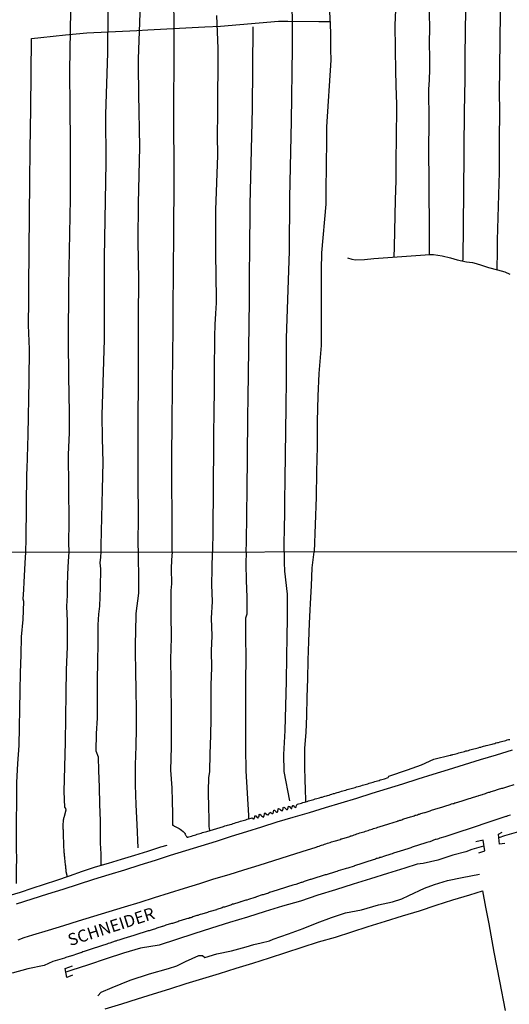
# Model space of a CAD drawing. Units: millimetres. Extents: x 183140 to 185552, y 1660426 to 1663200.
# Drawn here: x 184187 to 184288, y 1661996 to 1662200 of the extents above; entities that cross this region are included whole.
import ezdxf
from ezdxf.enums import TextEntityAlignment as Align

# ---------------------------------------------------------------- set-up
doc = ezdxf.new("R2010")
doc.units = ezdxf.units.MM
for name, color, linetype in [('V-LOTE', 10, 'Continuous'), ('V-NOME_DOS_LOGRADOUROS', 7, 'Continuous'), ('V-PONTE_VIADUTO_PASSARELA', 2, 'Continuous'), ('V-QUADRA', 2, 'Continuous'), ('V-TESTADA', 5, 'Continuous'), ('V-VALETA', 6, 'Continuous'), ('X-LIMITE_1000', 7, 'Continuous')]:
    doc.layers.add(name, color=color, linetype=linetype)

msp = doc.modelspace()

# ---------------------------------------------------------------- linework, layer by layer
at = {"layer": 'V-LOTE'}
for points in [[(184185.98, 1662016.9), (184189.25, 1662017.97), (184192.46, 1662018.98), (184195.67, 1662019.99), (184198.82, 1662021), (184202.01, 1662022.01), (184205.24, 1662022.98), (184208.45, 1662023.99), (184211.62, 1662025), (184214.79, 1662025.99), (184217.96, 1662026.98), (184221.13, 1662027.97), (184224.3, 1662028.96), (184227.45, 1662029.95), (184230.6, 1662030.94), (184233.75, 1662031.93), (184236.92, 1662032.92), (184240.09, 1662033.91), (184243.42, 1662034.9), (184246.79, 1662035.87), (184250.1, 1662036.88), (184253.33, 1662037.91), (184256.62, 1662038.88), (184259.79, 1662039.87), (184262.96, 1662040.86), (184266.13, 1662041.85), (184269.3, 1662042.84), (184272.47, 1662043.83), (184275.64, 1662044.82), (184278.97, 1662045.81), (184282.26, 1662046.84), (184285.55, 1662047.87), (184288.88, 1662048.9)], [(184204.41, 1661995.12), (184207.83, 1661996.15), (184211.07, 1661997.2), (184214.43, 1661998.25), (184217.81, 1661999.3), (184221.19, 1662000.35), (184224.66, 1662001.38), (184228.1, 1662002.48), (184231.57, 1662003.55), (184235.04, 1662004.62), (184238.51, 1662005.69), (184241.89, 1662006.79), (184245.27, 1662007.89), (184248.65, 1662008.99), (184252.14, 1662010.02), (184255.56, 1662011.12), (184258.98, 1662012.22), (184262.57, 1662013.29), (184266.08, 1662014.39), (184269.59, 1662015.49), (184273.06, 1662016.61), (184276.53, 1662017.73), (184280.08, 1662018.8), (184282.66, 1662019.59)], [(184282.66, 1662019.59), (184283.31, 1662016.23), (184283.96, 1662012.77), (184285.05, 1662006.9), (184286.23, 1662000.84), (184287.37, 1661994.76)]]:
    msp.add_lwpolyline(points, dxfattribs=at)
at = {"layer": 'V-PONTE_VIADUTO_PASSARELA'}
for points in [[(184287.29, 1662029.42), (184286.19, 1662029.31), (184286, 1662031.37), (184286.75, 1662031.78)], [(184281.92, 1662027.53), (184283.13, 1662027.94), (184282.78, 1662030.16), (184281.27, 1662029.77)], [(184197.59, 1662002.12), (184196.45, 1662001.64), (184196.09, 1662003.47), (184197.63, 1662004.03)]]:
    msp.add_lwpolyline(points, dxfattribs=at)
at = {"layer": 'V-QUADRA'}
for points in [[(184186.33, 1662009.47), (184187.56, 1662009.92), (184189.37, 1662010.46), (184192.6, 1662011.45), (184195.79, 1662012.4), (184198.85, 1662013.39), (184202.04, 1662014.36), (184205.23, 1662015.33), (184208.42, 1662016.3), (184211.61, 1662017.27), (184214.61, 1662018.22), (184217.7, 1662019.19), (184220.85, 1662020.16), (184224, 1662021.13), (184225.5, 1662021.65), (184226.94, 1662022.08), (184230.09, 1662023.01), (184233.18, 1662024), (184236.31, 1662024.95), (184239.37, 1662025.9), (184242.43, 1662026.85), (184245.29, 1662027.8), (184248.19, 1662028.69), (184248.3, 1662028.76), (184248.42, 1662028.78), (184248.49, 1662028.81), (184248.75, 1662028.89), (184249.04, 1662029), (184249.3, 1662029.08), (184249.6, 1662029.19), (184249.9, 1662029.28), (184250.2, 1662029.36), (184250.5, 1662029.47), (184250.8, 1662029.55), (184251.09, 1662029.64), (184251.35, 1662029.75), (184251.65, 1662029.83), (184251.88, 1662029.9), (184253.18, 1662030.28), (184253.31, 1662030.34), (184253.31, 1662030.39), (184253.44, 1662030.39), (184253.51, 1662030.37), (184255.18, 1662030.91), (184255.21, 1662030.96), (184255.28, 1662030.98), (184255.38, 1662031.03), (184255.49, 1662031.05), (184255.75, 1662031.13), (184256.05, 1662031.24), (184256.3, 1662031.3), (184256.6, 1662031.41), (184256.9, 1662031.5), (184257.2, 1662031.62), (184257.5, 1662031.71), (184257.8, 1662031.8), (184258.1, 1662031.88), (184258.4, 1662031.99), (184258.69, 1662032.07), (184258.95, 1662032.14), (184259.23, 1662032.26), (184259.51, 1662032.35), (184259.8, 1662032.44), (184260.06, 1662032.52), (184260.36, 1662032.61), (184260.66, 1662032.71), (184260.96, 1662032.8), (184261.23, 1662032.87), (184263.24, 1662033.5), (184265.04, 1662034.1), (184265.08, 1662034.12), (184265.27, 1662034.16), (184265.5, 1662034.27), (184265.7, 1662034.31), (184265.91, 1662034.38), (184266.17, 1662034.46), (184266.38, 1662034.53), (184266.59, 1662034.61), (184266.85, 1662034.7), (184267.06, 1662034.74), (184267.28, 1662034.83), (184267.51, 1662034.91), (184267.75, 1662034.95), (184268, 1662035.04), (184268.26, 1662035.13), (184268.47, 1662035.21), (184268.73, 1662035.3), (184268.94, 1662035.34), (184269.16, 1662035.42), (184269.41, 1662035.49), (184269.63, 1662035.55), (184269.88, 1662035.64), (184270.14, 1662035.72), (184270.35, 1662035.77), (184270.61, 1662035.85), (184270.8, 1662035.9), (184271.8, 1662036.24), (184272.1, 1662036.32), (184272.32, 1662036.41), (184272.57, 1662036.49), (184272.76, 1662036.58), (184273.94, 1662036.92), (184274.23, 1662037), (184274.41, 1662037.05), (184274.62, 1662037.11), (184274.83, 1662037.17), (184275.07, 1662037.26), (184275.3, 1662037.32), (184275.52, 1662037.39), (184275.77, 1662037.47), (184275.99, 1662037.54), (184276.24, 1662037.64), (184276.5, 1662037.71), (184276.71, 1662037.77), (184276.92, 1662037.86), (184277.1, 1662037.9), (184277.31, 1662037.96), (184277.57, 1662038.03), (184277.78, 1662038.11), (184277.99, 1662038.18), (184278.25, 1662038.24), (184278.46, 1662038.31), (184278.68, 1662038.37), (184278.87, 1662038.42), (184279.92, 1662038.78), (184280.23, 1662038.88), (184280.41, 1662038.91), (184281.5, 1662039.27), (184281.77, 1662039.35), (184281.92, 1662039.4), (184282.18, 1662039.48), (184282.39, 1662039.54), (184282.65, 1662039.61), (184282.84, 1662039.69), (184283.08, 1662039.76), (184283.33, 1662039.84), (184283.54, 1662039.93), (184283.76, 1662039.99), (184284.01, 1662040.06), (184284.23, 1662040.12), (184284.48, 1662040.21), (184284.74, 1662040.29), (184284.95, 1662040.36), (184285.21, 1662040.44), (184285.42, 1662040.51), (184285.61, 1662040.57), (184285.81, 1662040.61), (184286.02, 1662040.68), (184286.23, 1662040.76), (184286.49, 1662040.83), (184286.7, 1662040.89), (184286.9, 1662040.95), (184287.09, 1662041.02), (184287.3, 1662041.08), (184287.52, 1662041.15), (184287.75, 1662041.23), (184287.96, 1662041.3), (184289.22, 1662041.68)], [(184288.45, 1662035.32), (184288.2, 1662035.23), (184287.94, 1662035.15), (184287.64, 1662035.06), (184287.5, 1662035.01), (184283.96, 1662033.86), (184280.55, 1662032.67), (184277.33, 1662031.66), (184275.04, 1662030.87), (184274.85, 1662030.84), (184273.85, 1662030.51), (184273.55, 1662030.43), (184273.34, 1662030.36), (184273.08, 1662030.3), (184272.85, 1662030.24), (184271.72, 1662029.81), (184271.38, 1662029.72), (184271.12, 1662029.64), (184270.91, 1662029.55), (184270.69, 1662029.49), (184270.48, 1662029.42), (184270.27, 1662029.36), (184270.05, 1662029.3), (184269.84, 1662029.21), (184269.63, 1662029.15), (184269.41, 1662029.08), (184269.2, 1662029.02), (184268.98, 1662028.93), (184268.73, 1662028.87), (184268.52, 1662028.81), (184268.3, 1662028.74), (184268.05, 1662028.64), (184267.83, 1662028.57), (184267.62, 1662028.49), (184267.36, 1662028.42), (184267.15, 1662028.36), (184266.94, 1662028.29), (184266.68, 1662028.19), (184266.47, 1662028.12), (184266.25, 1662028.06), (184266.04, 1662027.99), (184265.83, 1662027.93), (184265.61, 1662027.87), (184264.24, 1662027.4), (184263.9, 1662027.31), (184263.62, 1662027.25), (184262.15, 1662026.73), (184261.81, 1662026.63), (184261.6, 1662026.56), (184261.38, 1662026.5), (184261.13, 1662026.42), (184260.91, 1662026.35), (184260.7, 1662026.29), (184260.45, 1662026.2), (184260.23, 1662026.12), (184260.02, 1662026.05), (184259.76, 1662025.97), (184259.55, 1662025.9), (184259.34, 1662025.84), (184259.12, 1662025.75), (184258.91, 1662025.69), (184258.69, 1662025.62), (184258.48, 1662025.56), (184258.27, 1662025.5), (184258.05, 1662025.43), (184257.84, 1662025.37), (184257.63, 1662025.3), (184257.41, 1662025.24), (184257.2, 1662025.15), (184256.99, 1662025.11), (184256.77, 1662025.03), (184256.56, 1662024.94), (184256.35, 1662024.88), (184256.13, 1662024.79), (184256.07, 1662024.75), (184254.72, 1662024.34), (184254.4, 1662024.24), (184254.17, 1662024.2), (184254.15, 1662024.2), (184252.76, 1662023.73), (184252.42, 1662023.62), (184252.16, 1662023.53), (184251.95, 1662023.47), (184251.73, 1662023.43), (184251.52, 1662023.34), (184251.31, 1662023.3), (184251.09, 1662023.21), (184250.88, 1662023.15), (184250.67, 1662023.08), (184250.45, 1662023.02), (184250.24, 1662022.96), (184250.03, 1662022.91), (184249.81, 1662022.83), (184249.6, 1662022.76), (184249.39, 1662022.7), (184249.17, 1662022.64), (184248.96, 1662022.57), (184248.75, 1662022.49), (184248.53, 1662022.42), (184248.32, 1662022.36), (184248.11, 1662022.29), (184247.89, 1662022.23), (184247.68, 1662022.17), (184247.47, 1662022.1), (184247.25, 1662022.04), (184247.04, 1662021.97), (184246.89, 1662021.93), (184245.67, 1662021.53), (184245.67, 1662021.53), (184245.37, 1662021.42), (184245.16, 1662021.35), (184245.05, 1662021.32), (184243.92, 1662020.95), (184243.58, 1662020.86), (184243.32, 1662020.78), (184243.11, 1662020.71), (184242.9, 1662020.63), (184242.64, 1662020.57), (184242.43, 1662020.5), (184242.21, 1662020.42), (184242, 1662020.35), (184241.79, 1662020.29), (184241.57, 1662020.22), (184241.36, 1662020.16), (184241.15, 1662020.1), (184240.93, 1662020.03), (184240.72, 1662019.95), (184240.51, 1662019.88), (184240.29, 1662019.82), (184240.08, 1662019.73), (184239.86, 1662019.67), (184239.61, 1662019.58), (184239.4, 1662019.52), (184239.18, 1662019.46), (184238.93, 1662019.37), (184238.71, 1662019.31), (184238.5, 1662019.24), (184238.24, 1662019.16), (184238.03, 1662019.09), (184237.82, 1662019.01), (184237.56, 1662018.92), (184237.35, 1662018.86), (184237.13, 1662018.79), (184236.94, 1662018.75), (184235.77, 1662018.37), (184235.47, 1662018.26), (184235.4, 1662018.22), (184234.1, 1662017.83), (184233.78, 1662017.7), (184233.59, 1662017.66), (184233.37, 1662017.6), (184233.16, 1662017.53), (184232.95, 1662017.47), (184232.73, 1662017.41), (184232.52, 1662017.32), (184232.48, 1662017.3), (184232.31, 1662017.28), (184232.09, 1662017.19), (184231.88, 1662017.13), (184231.67, 1662017.06), (184231.45, 1662016.98), (184231.24, 1662016.91), (184231.03, 1662016.85), (184230.81, 1662016.81), (184230.6, 1662016.72), (184230.39, 1662016.66), (184230.17, 1662016.59), (184229.96, 1662016.51), (184229.75, 1662016.44), (184229.53, 1662016.38), (184229.32, 1662016.32), (184229.11, 1662016.25), (184228.89, 1662016.19), (184228.68, 1662016.1), (184228.46, 1662016.04), (184228.21, 1662015.95), (184227.99, 1662015.89), (184227.78, 1662015.83), (184227.53, 1662015.74), (184227.46, 1662015.7), (184226.2, 1662015.31), (184225.86, 1662015.23), (184225.6, 1662015.14), (184225.58, 1662015.13), (184224.41, 1662014.76), (184224.11, 1662014.67), (184223.9, 1662014.61), (184223.64, 1662014.52), (184223.43, 1662014.46), (184223.21, 1662014.4), (184223, 1662014.33), (184222.79, 1662014.27), (184222.57, 1662014.18), (184222.36, 1662014.1), (184222.15, 1662014.03), (184221.93, 1662013.99), (184221.72, 1662013.9), (184221.5, 1662013.84), (184221.25, 1662013.78), (184221.04, 1662013.71), (184220.82, 1662013.65), (184220.57, 1662013.56), (184220.35, 1662013.5), (184220.14, 1662013.44), (184219.88, 1662013.35), (184219.67, 1662013.29), (184219.46, 1662013.2), (184219.2, 1662013.14), (184218.99, 1662013.07), (184218.99, 1662013.07), (184218.77, 1662012.99), (184218.56, 1662012.92), (184218.35, 1662012.86), (184218.11, 1662012.82), (184216.98, 1662012.45), (184216.68, 1662012.32), (184216.47, 1662012.28), (184216.25, 1662012.22), (184216.19, 1662012.2), (184215.1, 1662011.86), (184214.8, 1662011.73), (184214.59, 1662011.68), (184214.37, 1662011.6), (184214.16, 1662011.53), (184213.95, 1662011.47), (184213.73, 1662011.41), (184213.52, 1662011.34), (184213.31, 1662011.28), (184213.09, 1662011.21), (184212.88, 1662011.15), (184212.67, 1662011.09), (184212.45, 1662011), (184212.24, 1662010.94), (184212.03, 1662010.89), (184211.81, 1662010.81), (184211.6, 1662010.75), (184211.39, 1662010.68), (184211.17, 1662010.6), (184210.96, 1662010.53), (184210.75, 1662010.47), (184210.53, 1662010.4), (184210.32, 1662010.34), (184210.1, 1662010.25), (184209.85, 1662010.19), (184209.63, 1662010.13), (184209.42, 1662010.06), (184209.17, 1662009.98), (184208.95, 1662009.91), (184208.74, 1662009.85), (184208.46, 1662009.79), (184207.2, 1662009.36), (184206.86, 1662009.27), (184206.6, 1662009.19), (184206.45, 1662009.15), (184205.32, 1662008.76), (184204.98, 1662008.65), (184204.72, 1662008.57), (184204.51, 1662008.5), (184204.3, 1662008.42), (184204.04, 1662008.35), (184203.83, 1662008.27), (184203.61, 1662008.2), (184203.4, 1662008.12), (184203.19, 1662008.06), (184202.97, 1662007.97), (184202.76, 1662007.91), (184202.55, 1662007.84), (184202.33, 1662007.78), (184202.12, 1662007.69), (184201.91, 1662007.63), (184201.69, 1662007.56), (184201.48, 1662007.48), (184201.27, 1662007.41), (184201.05, 1662007.35), (184200.84, 1662007.29), (184200.63, 1662007.22), (184200.41, 1662007.14), (184200.2, 1662007.07), (184199.99, 1662007.01), (184199.77, 1662006.92), (184199.56, 1662006.84), (184199.34, 1662006.77), (184199.28, 1662006.76), (184198.19, 1662006.39), (184197.87, 1662006.28), (184197.68, 1662006.22), (184197.47, 1662006.15), (184197.4, 1662006.14), (184196.19, 1662005.75), (184195.96, 1662005.66), (184193.55, 1662004.93), (184191.69, 1662004.1), (184188.36, 1662003.42), (184185.05, 1662002.51)]]:
    msp.add_lwpolyline(points, dxfattribs=at)
at = {"layer": 'V-TESTADA'}
for points in [[(184185.98, 1662016.9), (184189.25, 1662017.97), (184192.46, 1662018.98), (184195.67, 1662019.99), (184198.82, 1662021), (184202.01, 1662022.01), (184205.24, 1662022.98), (184208.45, 1662023.99), (184211.62, 1662025), (184214.79, 1662025.99), (184217.96, 1662026.98), (184221.13, 1662027.97), (184224.3, 1662028.96), (184227.45, 1662029.95), (184230.6, 1662030.94), (184233.75, 1662031.93), (184236.92, 1662032.92), (184240.09, 1662033.91), (184243.42, 1662034.9), (184246.79, 1662035.87), (184250.1, 1662036.88), (184253.33, 1662037.91), (184256.62, 1662038.88), (184259.79, 1662039.87), (184262.96, 1662040.86), (184266.13, 1662041.85), (184269.3, 1662042.84), (184272.47, 1662043.83), (184275.64, 1662044.82), (184278.97, 1662045.81), (184282.26, 1662046.84), (184285.55, 1662047.87), (184288.88, 1662048.9)], [(184204.41, 1661995.12), (184207.83, 1661996.15), (184211.07, 1661997.2), (184214.43, 1661998.25), (184217.81, 1661999.3), (184221.19, 1662000.35), (184224.66, 1662001.38), (184228.1, 1662002.48), (184231.57, 1662003.55), (184235.04, 1662004.62), (184238.51, 1662005.69), (184241.89, 1662006.79), (184245.27, 1662007.89), (184248.65, 1662008.99), (184252.14, 1662010.02), (184255.56, 1662011.12), (184258.98, 1662012.22), (184262.57, 1662013.29), (184266.08, 1662014.39), (184269.59, 1662015.49), (184273.06, 1662016.61), (184276.53, 1662017.73), (184280.08, 1662018.8), (184282.66, 1662019.59)]]:
    msp.add_lwpolyline(points, dxfattribs=at)
at = {"layer": 'V-VALETA'}
for points in [[(184203.57, 1662089.95), (184203.58, 1662091.27), (184203.84, 1662102.92), (184203.93, 1662108.61), (184203.86, 1662113.47), (184203.79, 1662118.33), (184204.21, 1662134.04), (184204.21, 1662137.02), (184204.22, 1662151.08), (184204.56, 1662170.81), (184204.49, 1662180.73), (184204.93, 1662193.55), (184205.05, 1662210.36), (184204.84, 1662228.32), (184204.84, 1662240.22)], [(184241.5, 1662090.01), (184241.52, 1662091.3), (184241.56, 1662095.15), (184241.64, 1662097.7), (184241.68, 1662100.45), (184241.72, 1662105.11), (184241.91, 1662119.99), (184241.99, 1662125.84), (184241.98, 1662134.32), (184242.62, 1662152.38), (184242.73, 1662163.53), (184243.02, 1662179.4), (184243.22, 1662194.6), (184243.11, 1662222.8), (184242.81, 1662238.76)], [(184218.27, 1662089.97), (184218.25, 1662092.14), (184218.24, 1662109.71), (184218.25, 1662116.82), (184218.33, 1662124.31), (184218.42, 1662131.19), (184218.47, 1662135.94), (184218.5, 1662139.44), (184218.54, 1662149.28), (184218.66, 1662155.12), (184218.71, 1662168.18), (184218.64, 1662180.86), (184218.73, 1662194.08), (184218.63, 1662209.65), (184218.63, 1662211.79), (184219.19, 1662227.12), (184219.21, 1662235.43), (184219.19, 1662238.62)], [(184264.94, 1662216.55), (184264.94, 1662213.42), (184264.95, 1662210.61), (184264.47, 1662199.29), (184264.54, 1662194.44), (184264.61, 1662189.59), (184264.78, 1662184.47), (184264.81, 1662183.16), (184264.86, 1662181.88), (184264.71, 1662170.77), (184264.66, 1662167.04), (184264.58, 1662163.04), (184264.35, 1662153.32), (184264.31, 1662151.14)], [(184271.66, 1662151.67), (184271.71, 1662155.64), (184271.61, 1662166.94), (184271.57, 1662173.2), (184271.61, 1662179.35), (184271.57, 1662185.99), (184271.66, 1662187.9), (184271.72, 1662190.16), (184271.78, 1662192.42), (184271.7, 1662195.67), (184271.73, 1662198.77), (184271.67, 1662201.68), (184271.7, 1662204.63), (184271.73, 1662207.59), (184271.72, 1662210.59), (184271.68, 1662213.59), (184271.69, 1662216.52)], [(184279.35, 1662216.4), (184279.31, 1662215.14), (184279.27, 1662210.82), (184279.11, 1662198.13), (184279.04, 1662192.64), (184278.99, 1662187), (184278.95, 1662185.83), (184278.82, 1662174.69), (184278.81, 1662172.59), (184278.75, 1662164.78), (184278.56, 1662150.72), (184278.55, 1662150.35)], [(184285.71, 1662148.53), (184285.76, 1662152.55), (184285.8, 1662154.69), (184286.21, 1662168.77), (184286.21, 1662175.04), (184286.24, 1662181.87), (184286.21, 1662184.99), (184286.34, 1662196.11), (184286.57, 1662213.28), (184286.63, 1662216.24)], [(184189.11, 1662196.51), (184191.02, 1662196.72), (184196.14, 1662197.3), (184200.55, 1662197.73), (184210.98, 1662198.19), (184213.25, 1662198.36), (184225.06, 1662198.94), (184228.34, 1662199.11), (184240.33, 1662200.12), (184242.3, 1662200.12), (184248.73, 1662200.08), (184251, 1662200.05), (184251.06, 1662200.07), (184251.03, 1662202.75)], [(184197.17, 1662202.35), (184196.96, 1662189.79), (184197.06, 1662182.09), (184197.14, 1662175.08), (184197.14, 1662163.25), (184196.76, 1662145.28), (184196.71, 1662133.72), (184196.79, 1662126.44), (184196.88, 1662118.83), (184196.88, 1662114.71), (184196.7, 1662110.21), (184196.76, 1662103.39), (184196.84, 1662096.09), (184196.8, 1662091.9), (184196.81, 1662089.94)], [(184211.57, 1662202.92), (184211.55, 1662201.81), (184211.21, 1662192.31), (184211.26, 1662190.89), (184211.29, 1662184.95), (184211.48, 1662174.03), (184211.24, 1662162.26), (184211.17, 1662154.51), (184211.28, 1662146.36), (184211.24, 1662138.84), (184211.21, 1662131.93), (184211.2, 1662125.22), (184211.15, 1662117.55), (184211.17, 1662112.96), (184211.15, 1662104.51), (184211.23, 1662097.35), (184211.18, 1662091.6), (184211.21, 1662089.96)], [(184227.46, 1662201.33), (184227.79, 1662194.43), (184227.77, 1662189.87), (184227.69, 1662185.4), (184227.67, 1662180.93), (184227.65, 1662176.46), (184227.67, 1662172.23), (184227.25, 1662160.98), (184227.25, 1662159.3), (184227.3, 1662153.38), (184227.37, 1662145.85), (184227.42, 1662143.95), (184227.41, 1662141.67), (184227.24, 1662139.42), (184227.14, 1662137.14), (184227.09, 1662134.65), (184227.05, 1662132.16), (184227.01, 1662129.67), (184226.99, 1662127.18), (184226.98, 1662124.83), (184226.97, 1662122.46), (184226.92, 1662120.14), (184226.85, 1662113.23), (184226.85, 1662112.14), (184226.76, 1662103.5), (184226.74, 1662094.42), (184226.66, 1662089.98)], [(184251.06, 1662200.07), (184251.11, 1662196.94), (184251.12, 1662194.22), (184251.19, 1662192.05), (184250.31, 1662178.21), (184250.33, 1662175.3), (184250.24, 1662170.34), (184250.18, 1662164.91), (184250.14, 1662162.13), (184249.25, 1662152.07), (184249.22, 1662148.52), (184249.21, 1662143.52), (184249.2, 1662138.28), (184249.19, 1662132.8), (184248.7, 1662127.03), (184248.51, 1662122.29), (184248.38, 1662117.08), (184248.34, 1662111.84), (184248.24, 1662106.6), (184248.14, 1662101.36), (184247.76, 1662090.01)], [(184233.64, 1662089.99), (184233.68, 1662092.04), (184233.87, 1662103.14), (184233.91, 1662109.39), (184233.99, 1662118.05), (184234.04, 1662121.96), (184234.32, 1662142.24), (184234.34, 1662148.56), (184234.4, 1662151.8), (184234.47, 1662162.05), (184234.56, 1662164.91), (184234.7, 1662170.62), (184234.84, 1662176.33), (184234.98, 1662182.04), (184235.07, 1662198.94)], [(184188.52, 1662147.35), (184188.58, 1662150.16), (184188.6, 1662152.68), (184188.76, 1662166.88), (184188.83, 1662173.49), (184188.95, 1662182.01), (184189.11, 1662196.52)], [(184254.63, 1662151), (184255.54, 1662150.72), (184256.29, 1662150.6), (184258.18, 1662150.66), (184260.14, 1662150.84), (184271.78, 1662151.68), (184272.54, 1662151.67), (184274.31, 1662151.41), (184276.01, 1662151), (184277.43, 1662150.59), (184279.32, 1662150.19), (184280.58, 1662150.01), (184281.38, 1662149.84), (184282.49, 1662149.46), (184283.9, 1662149.02), (184285.76, 1662148.52), (184287.3, 1662148.12), (184288.36, 1662147.65)], [(184187.91, 1662089.93), (184187.96, 1662092.71), (184188.14, 1662106.19), (184188.17, 1662107.23), (184188.37, 1662114.3), (184188.58, 1662125.59), (184188.66, 1662132.02), (184188.5, 1662137.05), (184188.51, 1662142.2), (184188.52, 1662147.35)], [(184185.97, 1662021.14), (184185.99, 1662024.36), (184186.03, 1662026.09), (184186, 1662028.46), (184186, 1662030.03), (184185.97, 1662034.07), (184186.04, 1662038.09), (184186.07, 1662042.11), (184186.27, 1662046.01), (184186.51, 1662049.79), (184186.58, 1662053.57), (184186.67, 1662057.35), (184186.72, 1662061.13), (184186.83, 1662064.88), (184186.92, 1662068.63), (184187.05, 1662072.34), (184187.37, 1662075.95), (184187.52, 1662079.64), (184187.39, 1662080.16), (184187.51, 1662082.14), (184187.55, 1662083.7), (184187.79, 1662087.6), (184187.91, 1662089.93)], [(184196.81, 1662089.94), (184196.7, 1662088.01), (184196.59, 1662085.31), (184196.48, 1662082.85), (184196.5, 1662080.93), (184196.39, 1662078.7), (184196.51, 1662075.6), (184196.48, 1662070.25), (184196.26, 1662065.5), (184196.21, 1662060.54), (184196.16, 1662055.56), (184196.05, 1662050.44), (184195.92, 1662045.32), (184195.81, 1662040.2), (184195.94, 1662036.96), (184196.16, 1662036.73), (184196.24, 1662036.32), (184195.78, 1662034.77), (184195.75, 1662034.68), (184195.71, 1662034.51), (184195.69, 1662034.3), (184195.63, 1662034.04), (184195.63, 1662033.83), (184195.6, 1662033.61), (184195.58, 1662033.4), (184195.58, 1662033.19), (184195.58, 1662032.97), (184195.58, 1662032.72), (184195.6, 1662032.5), (184195.65, 1662032.25), (184195.67, 1662031.99), (184195.67, 1662031.78), (184195.67, 1662031.52), (184195.67, 1662031.31), (184195.67, 1662031.09), (184195.69, 1662030.84), (184195.69, 1662030.62), (184195.69, 1662030.37), (184195.71, 1662030.11), (184195.73, 1662029.9), (184195.73, 1662029.64), (184195.73, 1662029.43), (184195.75, 1662029.22), (184195.75, 1662028.96), (184195.75, 1662028.75), (184195.75, 1662028.53), (184195.78, 1662028.28), (184195.8, 1662028.06), (184195.8, 1662027.81), (184195.82, 1662027.55), (184195.88, 1662027.34), (184195.88, 1662027.08), (184195.88, 1662026.87), (184195.92, 1662026.65), (184195.92, 1662026.4), (184195.95, 1662026.18), (184195.99, 1662025.93), (184196.01, 1662025.67), (184196.03, 1662025.46), (184196.07, 1662025.2), (184196.1, 1662024.99), (184196.14, 1662024.78), (184196.18, 1662024.52), (184196.18, 1662024.31), (184196.2, 1662024.09), (184196.22, 1662023.84), (184196.22, 1662023.62), (184196.49, 1662022.56)], [(184203.68, 1662024.91), (184203.58, 1662024.94), (184203.55, 1662027.31), (184203.43, 1662029.51), (184203.43, 1662030.42), (184203.4, 1662034.11), (184203.25, 1662037.62), (184203.18, 1662041.11), (184203.05, 1662044.6), (184203.02, 1662047.36), (184202.54, 1662048.58), (184202.59, 1662052.25), (184202.81, 1662055.45), (184202.76, 1662058.5), (184202.78, 1662059.53), (184202.81, 1662063.35), (184202.86, 1662067.17), (184202.91, 1662070.99), (184202.96, 1662074.81), (184203.05, 1662077.04), (184203.28, 1662078.73), (184203.39, 1662082.59), (184203.5, 1662086.45), (184203.37, 1662087.67), (184203.45, 1662088.86), (184203.57, 1662089.95)], [(184211.21, 1662089.96), (184211.21, 1662087.57), (184211.31, 1662086.04), (184211.3, 1662081.42), (184210.73, 1662077.21), (184210.66, 1662073.21), (184210.61, 1662071.09), (184210.63, 1662069.23), (184210.66, 1662065.23), (184210.75, 1662061.23), (184210.78, 1662057.23), (184210.83, 1662053.29), (184210.72, 1662049.62), (184210.61, 1662045.74), (184210.6, 1662041.59), (184210.75, 1662037.48), (184210.95, 1662033.35), (184211.17, 1662028.54)], [(184218.27, 1662089.97), (184218.14, 1662088.28), (184218.1, 1662086.49), (184218.15, 1662083.35), (184217.97, 1662081.94), (184218.02, 1662077.02), (184218.05, 1662072.1), (184217.96, 1662067.68), (184218.03, 1662063.13), (184218.02, 1662060.28), (184218.08, 1662058.94), (184218.05, 1662054.25), (184218.04, 1662049.48), (184217.95, 1662044.69), (184218.23, 1662040.99), (184218.3, 1662038.2), (184218.34, 1662035.64), (184218.34, 1662035.32), (184218.34, 1662035.02), (184218.34, 1662034.72), (184218.34, 1662034.42), (184218.34, 1662034.13), (184218.34, 1662033.87), (184218.32, 1662033.57), (184218.34, 1662033.31), (184218.38, 1662033.23), (184218.51, 1662033.21), (184218.54, 1662033.14), (184218.64, 1662033.12), (184218.68, 1662033.06), (184218.75, 1662033.04), (184218.9, 1662032.95), (184219.16, 1662032.82), (184219.46, 1662032.67), (184219.71, 1662032.54), (184219.97, 1662032.41), (184220.24, 1662032.18), (184220.56, 1662031.92), (184220.84, 1662031.65), (184220.86, 1662031.58), (184220.95, 1662031.52), (184221.01, 1662031.31), (184221.05, 1662031.26), (184221.08, 1662031.2), (184221.14, 1662031.09), (184221.18, 1662031.03), (184221.24, 1662030.9), (184221.33, 1662030.86), (184221.33, 1662030.77), (184221.54, 1662030.75), (184221.72, 1662030.81), (184222.02, 1662030.9), (184222.32, 1662030.98), (184222.62, 1662031.09), (184222.91, 1662031.18), (184223.21, 1662031.26), (184223.47, 1662031.35), (184223.77, 1662031.43), (184224.02, 1662031.52), (184224.32, 1662031.6), (184224.58, 1662031.69), (184224.88, 1662031.77), (184225.18, 1662031.86), (184225.48, 1662031.94), (184228.93, 1662032.98), (184229.23, 1662033.08), (184229.53, 1662033.18), (184229.79, 1662033.27), (184230.09, 1662033.33), (184230.34, 1662033.4), (184230.64, 1662033.48), (184230.94, 1662033.61), (184231.24, 1662033.69), (184231.54, 1662033.78), (184231.84, 1662033.87), (184232.14, 1662033.95), (184232.44, 1662034.04), (184232.73, 1662034.12), (184232.99, 1662034.21), (184233.29, 1662034.31), (184233.55, 1662034.38), (184233.84, 1662034.46), (184234.1, 1662034.55), (184234.4, 1662034.63), (184234.7, 1662034.72), (184234.89, 1662034.74), (184234.95, 1662034.68), (184235, 1662034.62), (184235.04, 1662034.59), (184235.08, 1662034.55), (184235.12, 1662034.53), (184235.16, 1662034.51), (184235.23, 1662034.55), (184235.27, 1662034.53), (184235.3, 1662034.63), (184235.46, 1662034.98), (184235.46, 1662035.15), (184235.55, 1662035.19), (184235.61, 1662035.15), (184235.7, 1662035.1), (184235.87, 1662034.87), (184235.87, 1662034.87), (184235.96, 1662034.81), (184235.96, 1662034.76), (184236.15, 1662034.74), (184236.17, 1662034.87), (184236.25, 1662034.96), (184236.32, 1662035.17), (184236.34, 1662035.24), (184236.34, 1662035.45), (184236.47, 1662035.49), (184236.72, 1662035.34), (184236.83, 1662035.21), (184237.02, 1662035.02), (184237.05, 1662035.02), (184237.07, 1662034.96), (184237.24, 1662034.92), (184237.36, 1662035.24), (184237.45, 1662035.49), (184237.47, 1662035.66), (184237.54, 1662035.68), (184237.54, 1662035.77), (184237.94, 1662035.47), (184238.11, 1662035.36), (184238.22, 1662035.3), (184238.35, 1662035.53), (184238.39, 1662035.68), (184238.48, 1662035.79), (184238.52, 1662035.77), (184238.65, 1662035.94), (184239.01, 1662035.64), (184238.99, 1662035.6), (184239.24, 1662035.79), (184239.29, 1662035.94), (184239.31, 1662036.09), (184239.37, 1662036.37), (184239.52, 1662036.37), (184239.63, 1662036.24), (184239.69, 1662036.17), (184239.71, 1662036.15), (184239.78, 1662036.09), (184239.99, 1662035.94), (184240.06, 1662035.92), (184240.18, 1662036.04), (184240.2, 1662036.18), (184240.29, 1662036.47), (184240.29, 1662036.64), (184240.37, 1662036.69), (184240.59, 1662036.58), (184240.74, 1662036.43), (184240.78, 1662036.32), (184240.91, 1662036.32), (184241.08, 1662036.17), (184241.29, 1662036.6), (184241.31, 1662036.73), (184241.31, 1662036.9), (184241.42, 1662036.98), (184241.57, 1662036.92), (184241.66, 1662036.9), (184241.74, 1662036.77), (184241.83, 1662036.69), (184242.02, 1662036.51), (184242.04, 1662036.49), (184242.19, 1662036.49), (184242.25, 1662036.62), (184242.27, 1662036.64), (184242.29, 1662036.65), (184242.32, 1662036.82), (184242.34, 1662036.94), (184242.42, 1662037.16), (184242.62, 1662037.09), (184242.79, 1662036.9), (184242.79, 1662036.88), (184242.83, 1662036.86), (184242.96, 1662036.73), (184243.11, 1662036.73), (184243.21, 1662037.09), (184243.32, 1662037.2), (184243.26, 1662037.33), (184243.38, 1662037.35), (184243.51, 1662037.22), (184243.56, 1662037.15), (184243.68, 1662037.07), (184243.75, 1662036.96), (184243.92, 1662036.94), (184244.04, 1662037.07), (184244.07, 1662037.29), (184244.16, 1662037.43), (184244.24, 1662037.54), (184244.22, 1662037.58), (184244.52, 1662037.67), (184244.82, 1662037.75), (184245.12, 1662037.84), (184245.42, 1662037.92), (184245.71, 1662038.01), (184246.01, 1662038.09), (184246.27, 1662038.18), (184246.57, 1662038.26), (184246.82, 1662038.33), (184247.12, 1662038.41), (184247.38, 1662038.5), (184247.68, 1662038.58), (184247.68, 1662038.58), (184247.98, 1662038.69), (184248.28, 1662038.78), (184248.58, 1662038.84), (184248.87, 1662038.93), (184249.17, 1662039.03), (184249.43, 1662039.07), (184249.73, 1662039.16), (184249.98, 1662039.25), (184250.28, 1662039.33), (184250.54, 1662039.42), (184250.84, 1662039.5), (184251.14, 1662039.59), (184251.44, 1662039.67), (184251.73, 1662039.78), (184251.99, 1662039.84), (184252.29, 1662039.93), (184252.55, 1662040.01), (184252.85, 1662040.1), (184253.1, 1662040.18), (184253.4, 1662040.27), (184253.7, 1662040.36), (184254, 1662040.44), (184254.3, 1662040.53), (184254.6, 1662040.61), (184254.89, 1662040.7), (184255.15, 1662040.78), (184255.45, 1662040.87), (184255.71, 1662040.93), (184256, 1662041.02), (184256.26, 1662041.08), (184256.56, 1662041.17), (184256.86, 1662041.25), (184257.16, 1662041.34), (184257.46, 1662041.42), (184257.76, 1662041.51), (184258.05, 1662041.62), (184258.31, 1662041.68), (184258.61, 1662041.76), (184258.87, 1662041.85), (184259.16, 1662041.94), (184259.42, 1662042.02), (184259.72, 1662042.11), (184260.02, 1662042.19), (184260.32, 1662042.28), (184260.62, 1662042.36), (184260.91, 1662042.45), (184261.21, 1662042.53), (184261.47, 1662042.62), (184261.77, 1662042.7), (184262.03, 1662042.79), (184262.32, 1662042.87), (184262.58, 1662042.94), (184262.88, 1662043.05), (184263.13, 1662043.15), (184263.22, 1662043.39), (184267.08, 1662044.76), (184270.02, 1662045.75), (184272.56, 1662046.91), (184275.99, 1662047.74), (184276.11, 1662047.78), (184276.11, 1662047.83), (184276.29, 1662047.83), (184276.39, 1662047.85), (184276.54, 1662047.91), (184276.84, 1662048), (184277.14, 1662048.06), (184277.44, 1662048.15), (184277.74, 1662048.25), (184278.04, 1662048.32), (184278.34, 1662048.4), (184278.63, 1662048.49), (184278.93, 1662048.55), (184279.19, 1662048.64), (184279.49, 1662048.7), (184279.74, 1662048.77), (184280.04, 1662048.85), (184280.3, 1662048.92), (184280.6, 1662049), (184280.9, 1662049.07), (184281.2, 1662049.15), (184281.5, 1662049.24), (184281.79, 1662049.32), (184282.09, 1662049.41), (184282.35, 1662049.45), (184282.65, 1662049.54), (184282.9, 1662049.62), (184283.2, 1662049.69), (184283.46, 1662049.75), (184283.76, 1662049.83), (184284.06, 1662049.92), (184284.36, 1662050.01), (184284.65, 1662050.07), (184284.91, 1662050.13), (184285.21, 1662050.22), (184285.47, 1662050.3), (184285.77, 1662050.39), (184286.02, 1662050.43), (184286.32, 1662050.52), (184286.62, 1662050.6), (184286.92, 1662050.69), (184286.92, 1662050.69), (184287.22, 1662050.75), (184287.52, 1662050.82), (184287.81, 1662050.92), (184288.07, 1662050.99), (184288.37, 1662051.05)], [(184226.12, 1662032.13), (184225.99, 1662032.94), (184225.97, 1662034.9), (184225.86, 1662036.55), (184225.83, 1662040.39), (184225.9, 1662043.05), (184226.13, 1662044.37), (184226.18, 1662048.02), (184226.33, 1662051.82), (184226.34, 1662055.37), (184226.39, 1662058.88), (184226.4, 1662062.39), (184226.49, 1662065.9), (184226.46, 1662069.41), (184226.57, 1662072.57), (184226.46, 1662076.22), (184226.64, 1662079.64), (184226.53, 1662083.11), (184226.6, 1662086.45), (184226.66, 1662089.98)], [(184233.64, 1662089.99), (184233.6, 1662087.48), (184233.65, 1662084.03), (184233.76, 1662080.56), (184233.77, 1662077.03), (184233.51, 1662076.2), (184233.47, 1662072.43), (184233.54, 1662067.83), (184233.49, 1662063.21), (184233.52, 1662058.57), (184233.51, 1662053.89), (184233.5, 1662049.21), (184233.59, 1662044.55), (184233.87, 1662039.89), (184234.11, 1662035.23), (184234.12, 1662034.53)], [(184241.5, 1662090.01), (184241.51, 1662087.75), (184241.61, 1662085.97), (184242.16, 1662081.2), (184242.15, 1662076.24), (184242.1, 1662072.27), (184242.03, 1662068.28), (184241.92, 1662063.16), (184241.81, 1662058.04), (184241.68, 1662052.92), (184241.38, 1662047.88), (184241.45, 1662044.41), (184242.6, 1662038.31)], [(184246.04, 1662038.1), (184245.95, 1662040.99), (184245.86, 1662042.29), (184245.83, 1662045.62), (184245.82, 1662049.22), (184246.1, 1662052.46), (184246.21, 1662055.97), (184246.32, 1662059.79), (184246.41, 1662063.65), (184246.52, 1662067.51), (184246.65, 1662071.35), (184246.78, 1662075.19), (184246.94, 1662077.88), (184247, 1662079.24), (184247.22, 1662082.92), (184247.35, 1662086.66), (184247.76, 1662090.01)], [(184292.76, 1662032.67), (184290.13, 1662031.87), (184287.27, 1662031.02), (184286.07, 1662030.62)], [(184161.72, 1662011.82), (184163.44, 1662012.28), (184165.57, 1662012.88), (184168.4, 1662013.97), (184171.48, 1662015.06), (184175.25, 1662015.81), (184177.6, 1662016.52), (184179.91, 1662017.23), (184182.2, 1662017.94), (184184.49, 1662018.65), (184186.78, 1662019.36), (184189.23, 1662020.17), (184191.81, 1662021.01), (184194.35, 1662021.82), (184197.01, 1662022.74), (184199.65, 1662023.68), (184202.4, 1662024.62), (184205.06, 1662025.33), (184207.76, 1662026.17), (184210.53, 1662026.98), (184213.26, 1662027.86), (184215.96, 1662028.74), (184217.24, 1662029.07)], [(184282.87, 1662028.87), (184280.48, 1662028.17), (184279.22, 1662027.7), (184276.49, 1662027.02), (184273.43, 1662026.01), (184270.37, 1662025.27), (184269.12, 1662025.15), (184266.54, 1662024.34), (184262.94, 1662023.23), (184259.44, 1662022.1), (184255.82, 1662020.97), (184252.18, 1662019.84), (184248.54, 1662018.71), (184244.9, 1662017.47), (184241.17, 1662016.44), (184237.57, 1662015.35), (184233.93, 1662014.15), (184230.18, 1662013.02), (184226.43, 1662011.89), (184222.81, 1662010.71), (184219.17, 1662009.53), (184215.57, 1662008.35), (184211.74, 1662007.71), (184208.16, 1662006.66), (184204.62, 1662005.46), (184200.94, 1662004.26), (184197.24, 1662003.06), (184196.24, 1662002.7)], [(184202.85, 1661997.79), (184203.53, 1661998.57), (184205.83, 1661999.52), (184209.58, 1662001.05), (184213.57, 1662002.41), (184217.52, 1662003.46), (184219.22, 1662004.06), (184221.06, 1662004.92), (184223.82, 1662006.18), (184224.59, 1662006.18), (184225.09, 1662005.77), (184227.57, 1662006.51), (184230.57, 1662007.17), (184233.66, 1662008), (184235.2, 1662008.47), (184236.75, 1662008.83), (184238.45, 1662009.26), (184239.22, 1662009.57), (184242.43, 1662010.68), (184245.47, 1662011.79), (184248.37, 1662012.95), (184251.33, 1662014.04), (184254.27, 1662015.07), (184257.54, 1662015.69), (184261.06, 1662016.72), (184264, 1662017.36), (184265.97, 1662017.92), (184267.42, 1662018.64), (184270.63, 1662020.15), (184272.68, 1662020.93), (184275.41, 1662021.78), (184278.45, 1662022.36), (184282.05, 1662023.08)]]:
    msp.add_lwpolyline(points, dxfattribs=at)
at = {"layer": 'X-LIMITE_1000'}
msp.add_line((185549.7, 1662091.8), (183141.32, 1662088.37), dxfattribs=at)

# ---------------------------------------------------------------- texts
at = {"layer": 'V-NOME_DOS_LOGRADOUROS'}
msp.add_text('SCHNEIDER', height=2.5, rotation=18, dxfattribs=at).set_placement((184197.35, 1662007.37), align=Align.BOTTOM_LEFT)

doc.saveas('drawing.dxf')
